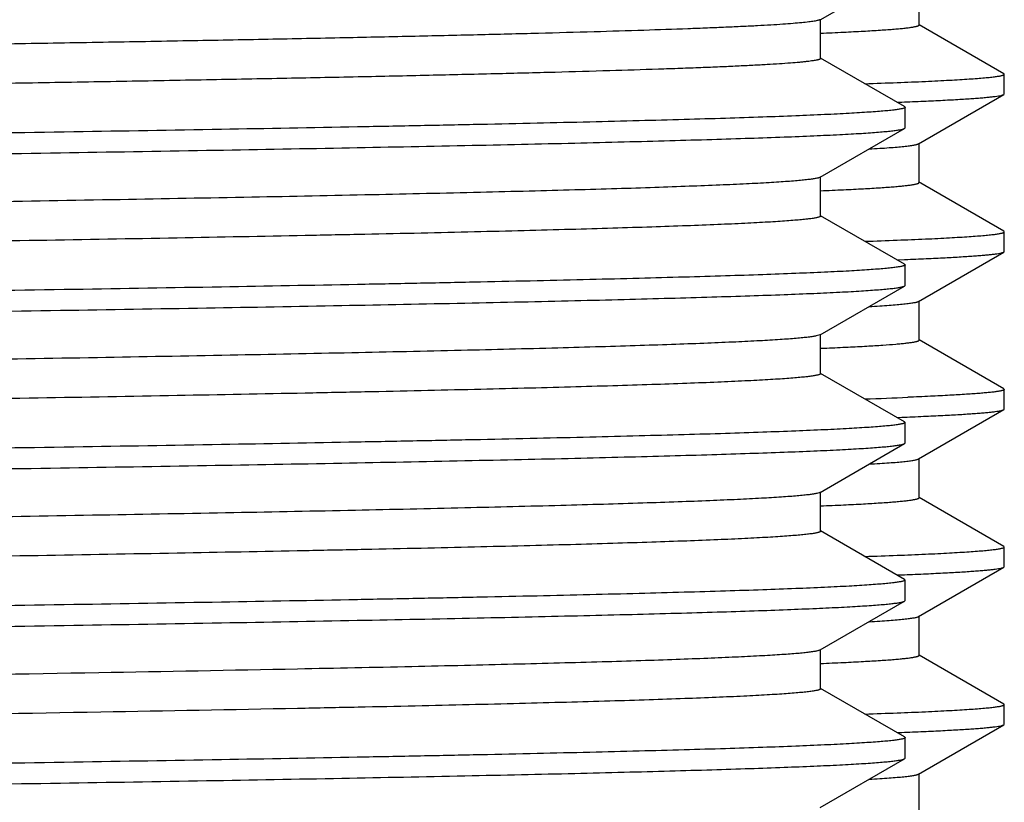
# Model space of a CAD drawing. Units: inches. Extents: x 0 to 11, y 0 to 8.5.
# Drawn here: x 5.4 to 5.6, y 4.8 to 4.9 of the extents above; entities that cross this region are included whole.
import ezdxf

# ---------------------------------------------------------------- set-up
doc = ezdxf.new("R2010")
doc.units = ezdxf.units.IN
doc.header["$LTSCALE"] = 0.605
doc.header["$MEASUREMENT"] = 0
doc.layers.get('0').update_dxf_attribs({"linetype": 'CONTINUOUS'})

msp = doc.modelspace()

# ---------------------------------------------------------------- linework, layer by layer
at = {"color": 7, "linetype": 'Continuous'}
for p, q in [((5.55267, 4.89082), (5.56608, 4.89856)), ((5.56838, 4.88997), (5.56838, 4.89622)), ((5.55275, 4.88466), (5.55275, 4.89091)), ((5.58183, 4.88225), (5.56838, 4.89002)), ((5.56608, 4.87702), (5.55275, 4.88471)), ((5.58191, 4.88216), (5.58183, 4.88225)), ((5.58191, 4.87904), (5.58191, 4.88216)), ((5.5683, 4.87113), (5.58183, 4.87895)), ((5.58183, 4.87895), (5.58191, 4.87904)), ((5.56489, 4.87772), (5.56564, 4.87775)), ((5.56564, 4.87775), (5.56606, 4.87776)), ((5.56608, 4.87702), (5.56616, 4.87692)), ((5.56616, 4.87365), (5.56616, 4.87692)), ((5.55267, 4.86582), (5.56608, 4.87356)), ((5.56608, 4.87356), (5.56616, 4.87365)), ((5.56838, 4.86497), (5.56838, 4.87122)), ((5.55267, 4.86582), (5.55244, 4.86572)), ((5.55275, 4.85966), (5.55275, 4.86591)), ((5.58183, 4.85725), (5.5683, 4.86507)), ((5.56608, 4.85202), (5.55275, 4.85971)), ((5.58191, 4.85716), (5.58183, 4.85725)), ((5.58191, 4.85404), (5.58191, 4.85716)), ((5.5683, 4.84613), (5.58183, 4.85395)), ((5.58183, 4.85395), (5.58191, 4.85404)), ((5.56489, 4.85272), (5.56607, 4.85276)), ((5.56607, 4.85276), (5.56662, 4.85279)), ((5.56608, 4.85202), (5.56616, 4.85192)), ((5.56616, 4.84865), (5.56616, 4.85192)), ((5.55267, 4.84082), (5.56608, 4.84856)), ((5.56608, 4.84856), (5.56616, 4.84865)), ((5.56838, 4.83997), (5.56838, 4.84622)), ((5.55267, 4.84082), (5.55207, 4.84064)), ((5.55275, 4.83466), (5.55275, 4.84091)), ((5.58183, 4.83225), (5.56838, 4.84002)), ((5.55278, 4.83868), (5.55375, 4.83872)), ((5.56608, 4.82702), (5.55275, 4.83471)), ((5.58183, 4.83225), (5.58191, 4.83216)), ((5.58191, 4.82904), (5.58191, 4.83216)), ((5.5683, 4.82113), (5.58183, 4.82895)), ((5.58183, 4.82895), (5.58191, 4.82904)), ((5.56489, 4.82772), (5.56564, 4.82775)), ((5.56564, 4.82775), (5.56606, 4.82776)), ((5.56608, 4.82702), (5.56616, 4.82692)), ((5.56616, 4.82365), (5.56616, 4.82692)), ((5.55267, 4.81582), (5.56608, 4.82356)), ((5.56608, 4.82356), (5.56616, 4.82365)), ((5.56838, 4.81497), (5.56838, 4.82122)), ((5.55267, 4.81582), (5.55214, 4.81565)), ((5.55275, 4.80966), (5.55275, 4.81591)), ((5.58183, 4.80725), (5.56838, 4.81502)), ((5.56608, 4.80202), (5.55275, 4.80971)), ((5.58191, 4.80716), (5.58183, 4.80725)), ((5.58191, 4.80404), (5.58191, 4.80716)), ((5.5683, 4.79613), (5.58183, 4.80395)), ((5.58183, 4.80395), (5.58191, 4.80404)), ((5.56489, 4.80272), (5.56564, 4.80275)), ((5.56564, 4.80275), (5.56606, 4.80276)), ((5.56608, 4.80202), (5.56616, 4.80192)), ((5.56616, 4.79865), (5.56616, 4.80192)), ((5.55267, 4.79082), (5.56608, 4.79856)), ((5.56608, 4.79856), (5.56616, 4.79865)), ((5.56838, 4.78997), (5.56838, 4.79622)), ((5.55275, 4.78466), (5.55275, 4.79091)), ((5.58183, 4.78225), (5.56838, 4.79002)), ((5.56608, 4.77702), (5.55275, 4.78471)), ((5.58191, 4.78216), (5.58183, 4.78225)), ((5.58191, 4.77904), (5.58191, 4.78216)), ((5.5683, 4.77113), (5.58183, 4.77895)), ((5.58183, 4.77895), (5.58191, 4.77904)), ((5.56489, 4.77772), (5.56564, 4.77775)), ((5.56564, 4.77775), (5.56606, 4.77776)), ((5.56608, 4.77702), (5.56616, 4.77692)), ((5.56616, 4.77365), (5.56616, 4.77692)), ((5.55267, 4.76582), (5.56608, 4.77356)), ((5.56608, 4.77356), (5.56616, 4.77365)), ((5.56838, 4.76497), (5.56838, 4.77122))]:
    msp.add_line(p, q, dxfattribs=at)
msp.add_arc((5.52315, 5.89839), 1.06837, 271.96563, 272.33158, dxfattribs=at)
for points, knots in [([(5.55267, 4.89082), (5.55265, 4.8908), (5.55261, 4.89078), (5.55249, 4.89074), (5.55231, 4.89069), (5.55205, 4.89063), (5.55171, 4.89057), (5.55132, 4.89051), (5.55066, 4.89042), (5.54968, 4.89032), (5.5483, 4.8902), (5.54667, 4.89008), (5.54479, 4.88996), (5.54265, 4.88984), (5.54027, 4.88972), (5.53763, 4.8896), (5.53475, 4.88948), (5.53042, 4.88932), (5.52442, 4.88911), (5.51652, 4.88887), (5.50771, 4.88863), (5.49803, 4.88839), (5.48751, 4.88815), (5.47619, 4.88791), (5.4641, 4.88767), (5.45131, 4.88743), (5.43784, 4.88719), (5.4187, 4.88687), (5.3935, 4.88646), (5.36197, 4.88598), (5.3291, 4.8855), (5.29534, 4.88503), (5.26121, 4.88455), (5.22719, 4.88407), (5.19379, 4.88359), (5.17179, 4.88326), (5.16098, 4.8831)], [0, 0, 0, 0, 0.000172, 0.000382, 0.00092, 0.001618, 0.002478, 0.003502, 0.004689, 0.007553, 0.011072, 0.015242, 0.02006, 0.025523, 0.031625, 0.038361, 0.045725, 0.05371, 0.071515, 0.091712, 0.114225, 0.138973, 0.165865, 0.194802, 0.225679, 0.258381, 0.29279, 0.328779, 0.404962, 0.485813, 0.570147, 0.656727, 0.744282, 0.831529, 0.917186, 1, 1, 1, 1]), ([(5.55278, 4.88868), (5.55399, 4.88873), (5.55625, 4.88883), (5.55941, 4.88899), (5.56175, 4.88913), (5.56337, 4.88924), (5.56441, 4.88932), (5.56533, 4.8894), (5.56613, 4.88948), (5.56672, 4.88955), (5.56713, 4.88961), (5.56739, 4.88965), (5.56762, 4.88969), (5.56782, 4.88973), (5.56799, 4.88977), (5.56813, 4.88981), (5.56822, 4.88984), (5.56828, 4.88987), (5.56834, 4.8899), (5.56838, 4.88994), (5.56838, 4.88997)], [0, 0, 0, 0, 0.231364, 0.432717, 0.603744, 0.6778, 0.744183, 0.802871, 0.853846, 0.897099, 0.915832, 0.932637, 0.947519, 0.960483, 0.971539, 0.980705, 0.988016, 0.990996, 0.993544, 1, 1, 1, 1]), ([(5.55275, 4.88466), (5.55275, 4.88465), (5.55275, 4.88463), (5.55272, 4.8846), (5.55268, 4.88457), (5.55262, 4.88454), (5.55254, 4.88451), (5.55245, 4.88448), (5.55234, 4.88445), (5.55216, 4.8844), (5.5519, 4.88435), (5.55153, 4.88429), (5.5511, 4.88423), (5.5506, 4.88417), (5.55004, 4.88411), (5.54915, 4.88402), (5.54788, 4.88392), (5.54616, 4.8838), (5.54418, 4.88368), (5.54194, 4.88356), (5.53944, 4.88344), (5.53669, 4.88331), (5.53369, 4.88319), (5.53043, 4.88307), (5.52561, 4.8829), (5.51898, 4.8827), (5.51033, 4.88245), (5.50078, 4.88221), (5.49035, 4.88197), (5.47909, 4.88172), (5.46704, 4.88148), (5.45425, 4.88124), (5.44076, 4.88099), (5.42663, 4.88075), (5.41191, 4.88051), (5.39125, 4.88018), (5.36439, 4.87977), (5.33118, 4.87928), (5.29704, 4.8788), (5.26249, 4.87832), (5.22804, 4.87783), (5.19422, 4.87735), (5.17193, 4.87702), (5.16098, 4.87685)], [0, 0, 0, 0, 0.000081, 0.000181, 0.000313, 0.000481, 0.000688, 0.000934, 0.001221, 0.001549, 0.00233, 0.003277, 0.004392, 0.005674, 0.007125, 0.008742, 0.01248, 0.016884, 0.021952, 0.027678, 0.034058, 0.041086, 0.048756, 0.05706, 0.06599, 0.085696, 0.107801, 0.132222, 0.158866, 0.187634, 0.218417, 0.2511, 0.285561, 0.321668, 0.359287, 0.398275, 0.47977, 0.564928, 0.652468, 0.741074, 0.829413, 0.916156, 1, 1, 1, 1]), ([(5.55979, 4.88066), (5.5615, 4.88072), (5.56471, 4.88083), (5.56857, 4.88099), (5.57133, 4.88112), (5.57315, 4.88122), (5.5748, 4.88131), (5.57627, 4.8814), (5.57758, 4.8815), (5.57871, 4.88159), (5.57955, 4.88167), (5.58013, 4.88174), (5.5805, 4.88178), (5.58083, 4.88183), (5.58111, 4.88188), (5.58135, 4.88192), (5.58155, 4.88197), (5.58168, 4.88201), (5.58177, 4.88204), (5.58182, 4.88207), (5.58186, 4.88209), (5.58189, 4.88211), (5.58191, 4.88214), (5.58191, 4.88215), (5.58191, 4.88216)], [0, 0, 0, 0, 0.231169, 0.432617, 0.522053, 0.6039, 0.678111, 0.744649, 0.803481, 0.854579, 0.897921, 0.916681, 0.933501, 0.948381, 0.961323, 0.972335, 0.981429, 0.988627, 0.99153, 0.993982, 0.996002, 0.997624, 0.998914, 1, 1, 1, 1]), ([(5.56606, 4.87776), (5.56721, 4.87781), (5.56937, 4.8779), (5.57241, 4.87805), (5.57468, 4.87817), (5.57628, 4.87828), (5.57732, 4.87835), (5.57826, 4.87842), (5.57908, 4.8785), (5.57981, 4.87857), (5.58042, 4.87864), (5.58093, 4.87872), (5.58128, 4.87878), (5.58151, 4.87883), (5.58164, 4.87887), (5.58175, 4.87891), (5.58181, 4.87893), (5.58183, 4.87895)], [0, 0, 0, 0, 0.218083, 0.409943, 0.575326, 0.648018, 0.714015, 0.773297, 0.825846, 0.871652, 0.910713, 0.943031, 0.968625, 0.978917, 0.987557, 0.994568, 1, 1, 1, 1]), ([(5.56616, 4.87692), (5.56616, 4.87691), (5.56616, 4.8769), (5.56614, 4.87687), (5.56611, 4.87685), (5.56607, 4.87682), (5.56602, 4.8768), (5.56593, 4.87676), (5.56579, 4.87672), (5.56559, 4.87667), (5.56534, 4.87663), (5.56505, 4.87658), (5.56472, 4.87653), (5.56434, 4.87648), (5.56374, 4.87641), (5.56289, 4.87633), (5.56173, 4.87623), (5.5604, 4.87614), (5.55889, 4.87604), (5.55721, 4.87594), (5.55535, 4.87584), (5.55254, 4.87571), (5.54859, 4.87554), (5.54335, 4.87535), (5.53745, 4.87515), (5.53091, 4.87496), (5.52374, 4.87477), (5.51595, 4.87457), (5.50757, 4.87438), (5.49862, 4.87418), (5.48911, 4.87399), (5.4754, 4.87372), (5.45706, 4.87339), (5.43375, 4.873), (5.40885, 4.87262), (5.38261, 4.87223), (5.35528, 4.87184), (5.32712, 4.87145), (5.2984, 4.87106), (5.27911, 4.8708), (5.26941, 4.87067)], [0, 0, 0, 0, 0.000084, 0.000184, 0.000309, 0.000464, 0.000652, 0.000875, 0.001427, 0.002124, 0.002967, 0.003958, 0.005097, 0.006385, 0.007821, 0.011138, 0.015049, 0.019551, 0.024642, 0.030319, 0.036579, 0.043419, 0.058821, 0.076488, 0.096378, 0.118444, 0.142632, 0.168885, 0.197139, 0.227326, 0.259374, 0.293206, 0.365891, 0.444682, 0.528819, 0.617493, 0.709849, 0.805, 0.902028, 1, 1, 1, 1]), ([(5.26941, 4.8674), (5.27896, 4.86753), (5.29798, 4.86778), (5.32628, 4.86817), (5.35405, 4.86855), (5.38103, 4.86893), (5.40696, 4.86932), (5.43161, 4.8697), (5.45475, 4.87008), (5.47615, 4.87046), (5.49281, 4.87079), (5.50512, 4.87105), (5.51354, 4.87124), (5.52139, 4.87144), (5.52865, 4.87163), (5.53531, 4.87182), (5.54134, 4.87201), (5.54674, 4.8722), (5.55149, 4.87239), (5.55503, 4.87255), (5.55754, 4.87269), (5.55917, 4.87278), (5.56062, 4.87288), (5.56191, 4.87298), (5.56303, 4.87307), (5.56397, 4.87316), (5.56465, 4.87325), (5.56511, 4.87332), (5.56539, 4.87336), (5.56562, 4.87341), (5.56581, 4.87346), (5.56596, 4.8735), (5.56605, 4.87354), (5.56608, 4.87356)], [0, 0, 0, 0, 0.09657, 0.192236, 0.286106, 0.377302, 0.464972, 0.548295, 0.626495, 0.698839, 0.764653, 0.794916, 0.823321, 0.849801, 0.874295, 0.896746, 0.917101, 0.935313, 0.951339, 0.965144, 0.971203, 0.976695, 0.981618, 0.985967, 0.989743, 0.992942, 0.995565, 0.99666, 0.997612, 0.99842, 0.999086, 0.999611, 1, 1, 1, 1]), ([(5.56047, 4.87031), (5.56103, 4.87034), (5.56208, 4.8704), (5.56355, 4.87051), (5.56483, 4.87061), (5.56591, 4.87071), (5.56669, 4.8708), (5.56721, 4.87087), (5.56752, 4.87092), (5.56779, 4.87097), (5.56801, 4.87102), (5.56817, 4.87107), (5.56826, 4.87111), (5.5683, 4.87113)], [0, 0, 0, 0, 0.212542, 0.40018, 0.562801, 0.70033, 0.812714, 0.859476, 0.899963, 0.934195, 0.962211, 0.984088, 1, 1, 1, 1]), ([(5.55244, 4.86572), (5.55238, 4.86571), (5.55224, 4.86567), (5.55191, 4.8656), (5.5514, 4.86552), (5.55067, 4.86543), (5.54976, 4.86533), (5.5487, 4.86524), (5.54747, 4.86514), (5.54608, 4.86504), (5.5439, 4.86491), (5.54078, 4.86475), (5.53656, 4.86456), (5.53172, 4.86437), (5.52626, 4.86417), (5.52021, 4.86398), (5.51356, 4.86379), (5.50635, 4.8636), (5.49564, 4.86334), (5.48097, 4.86301), (5.46191, 4.86263), (5.44106, 4.86225), (5.4186, 4.86186), (5.39474, 4.86148), (5.36972, 4.8611), (5.34376, 4.86072), (5.3171, 4.86033), (5.29, 4.85995), (5.26271, 4.85957), (5.23548, 4.85919), (5.20857, 4.8588), (5.18222, 4.85842), (5.15669, 4.85804), (5.13221, 4.85765), (5.10902, 4.85727), (5.08732, 4.85689), (5.07027, 4.85657), (5.05753, 4.8563), (5.0487, 4.85611), (5.04039, 4.85592), (5.03261, 4.85573), (5.02539, 4.85554), (5.01873, 4.85534), (5.01267, 4.85515), (5.0072, 4.85496), (5.00234, 4.85477), (4.99869, 4.85461), (4.99608, 4.85447), (4.99436, 4.85438), (4.9928, 4.85428), (4.9914, 4.85419), (4.99017, 4.85409), (4.98909, 4.854), (4.9883, 4.85391), (4.98775, 4.85385), (4.9874, 4.8538), (4.98709, 4.85375), (4.98682, 4.8537), (4.98659, 4.85366), (4.98641, 4.85361), (4.98628, 4.85357), (4.9862, 4.85353), (4.98615, 4.85351), (4.98611, 4.85349), (4.98609, 4.85346), (4.98607, 4.85344), (4.98606, 4.85342), (4.98606, 4.85341)], [0, 0, 0, 0, 0.000334, 0.000739, 0.001764, 0.003076, 0.004676, 0.006565, 0.00874, 0.011201, 0.013947, 0.020287, 0.027746, 0.036306, 0.045948, 0.05665, 0.068386, 0.08113, 0.094851, 0.125096, 0.158839, 0.195765, 0.235529, 0.27776, 0.322064, 0.368026, 0.415218, 0.463198, 0.51152, 0.55973, 0.607379, 0.654023, 0.699224, 0.742561, 0.78363, 0.822047, 0.857452, 0.873922, 0.889517, 0.904201, 0.91794, 0.930702, 0.942458, 0.953179, 0.962841, 0.971422, 0.978902, 0.982223, 0.985263, 0.98802, 0.990492, 0.992678, 0.994577, 0.996188, 0.996885, 0.997511, 0.998065, 0.998547, 0.998957, 0.999296, 0.999566, 0.999675, 0.999767, 0.999844, 0.999906, 0.999957, 1, 1, 1, 1]), ([(5.55278, 4.86368), (5.55399, 4.86373), (5.55625, 4.86383), (5.55941, 4.86399), (5.56175, 4.86413), (5.56337, 4.86424), (5.56441, 4.86432), (5.56533, 4.8644), (5.56613, 4.86448), (5.56672, 4.86455), (5.56713, 4.86461), (5.56739, 4.86465), (5.56762, 4.86469), (5.56782, 4.86473), (5.56799, 4.86477), (5.56813, 4.86481), (5.56822, 4.86484), (5.56828, 4.86487), (5.56834, 4.8649), (5.56838, 4.86494), (5.56838, 4.86497)], [0, 0, 0, 0, 0.231363, 0.432717, 0.603744, 0.677801, 0.744183, 0.80287, 0.853846, 0.8971, 0.915832, 0.932637, 0.947518, 0.960482, 0.971539, 0.980706, 0.988018, 0.990998, 0.993545, 1, 1, 1, 1]), ([(5.55275, 4.85966), (5.55275, 4.85965), (5.55275, 4.85964), (5.55273, 4.85961), (5.55271, 4.85959), (5.55267, 4.85956), (5.55262, 4.85954), (5.55254, 4.8595), (5.55241, 4.85946), (5.55222, 4.85942), (5.55199, 4.85937), (5.55171, 4.85932), (5.5514, 4.85927), (5.55104, 4.85922), (5.55048, 4.85916), (5.54968, 4.85907), (5.54859, 4.85898), (5.54734, 4.85888), (5.54592, 4.85878), (5.54434, 4.85869), (5.54259, 4.85859), (5.53995, 4.85846), (5.53623, 4.85829), (5.53131, 4.8581), (5.52576, 4.85791), (5.51961, 4.85772), (5.51286, 4.85752), (5.50553, 4.85733), (5.49765, 4.85714), (5.48922, 4.85694), (5.48027, 4.85675), (5.46736, 4.85649), (5.45008, 4.85616), (5.42811, 4.85577), (5.40463, 4.85539), (5.37987, 4.855), (5.35407, 4.85462), (5.32746, 4.85423), (5.3003, 4.85385), (5.27284, 4.85346), (5.24536, 4.85307), (5.2181, 4.85269), (5.19133, 4.8523), (5.1653, 4.85192), (5.14026, 4.85153), (5.11644, 4.85115), (5.09407, 4.85076), (5.07336, 4.85038), (5.05724, 4.85005), (5.04532, 4.84978), (5.03716, 4.84959), (5.02955, 4.8494), (5.02251, 4.84921), (5.01606, 4.84901), (5.0102, 4.84882), (5.00497, 4.84863), (5.00036, 4.84844), (4.99691, 4.84827), (4.99448, 4.84814), (4.9929, 4.84804), (4.99148, 4.84794), (4.99023, 4.84785), (4.98914, 4.84775), (4.98822, 4.84766), (4.98755, 4.84757), (4.98711, 4.8475), (4.98683, 4.84746), (4.9866, 4.84741), (4.98641, 4.84736), (4.98627, 4.84731), (4.98618, 4.84728), (4.98615, 4.84726)], [0, 0, 0, 0, 0.000044, 0.000095, 0.000158, 0.000235, 0.000329, 0.00044, 0.000713, 0.001057, 0.001473, 0.001962, 0.002523, 0.003158, 0.003865, 0.0055, 0.007426, 0.009644, 0.012151, 0.014948, 0.018031, 0.0214, 0.028986, 0.037689, 0.047488, 0.058359, 0.070278, 0.083215, 0.097141, 0.112023, 0.127824, 0.144509, 0.180366, 0.219254, 0.260804, 0.304623, 0.350296, 0.397388, 0.445455, 0.49404, 0.542682, 0.590921, 0.6383, 0.684368, 0.728689, 0.770844, 0.810432, 0.847078, 0.880436, 0.895781, 0.910189, 0.923624, 0.936055, 0.947452, 0.95779, 0.967042, 0.975188, 0.982209, 0.985292, 0.988088, 0.990595, 0.992812, 0.994738, 0.996372, 0.997714, 0.998275, 0.998763, 0.999179, 0.999523, 0.999796, 1, 1, 1, 1]), ([(5.55979, 4.85566), (5.5615, 4.85572), (5.56471, 4.85583), (5.56857, 4.85599), (5.57133, 4.85612), (5.57315, 4.85622), (5.5748, 4.85631), (5.57627, 4.8564), (5.57758, 4.8565), (5.57871, 4.85659), (5.57955, 4.85667), (5.58013, 4.85674), (5.5805, 4.85678), (5.58083, 4.85683), (5.58111, 4.85688), (5.58135, 4.85692), (5.58155, 4.85697), (5.58168, 4.85701), (5.58177, 4.85704), (5.58182, 4.85707), (5.58186, 4.85709), (5.58189, 4.85711), (5.58191, 4.85714), (5.58191, 4.85715), (5.58191, 4.85716)], [0, 0, 0, 0, 0.231169, 0.432617, 0.522053, 0.6039, 0.678111, 0.744649, 0.803481, 0.854579, 0.897921, 0.916681, 0.933501, 0.948381, 0.961323, 0.972335, 0.981429, 0.988627, 0.99153, 0.993982, 0.996002, 0.997624, 0.998914, 1, 1, 1, 1]), ([(5.56662, 4.85279), (5.56772, 4.85283), (5.56981, 4.85292), (5.57273, 4.85307), (5.57492, 4.85319), (5.57647, 4.85329), (5.57747, 4.85336), (5.57837, 4.85343), (5.57917, 4.85351), (5.57987, 4.85358), (5.58046, 4.85365), (5.58095, 4.85372), (5.5813, 4.85378), (5.58152, 4.85384), (5.58165, 4.85387), (5.58175, 4.85391), (5.58181, 4.85393), (5.58183, 4.85395)], [0, 0, 0, 0, 0.217869, 0.409578, 0.574845, 0.647502, 0.713479, 0.772758, 0.825324, 0.871166, 0.91028, 0.942672, 0.968363, 0.978712, 0.987414, 0.994494, 1, 1, 1, 1]), ([(5.56616, 4.85192), (5.56616, 4.85191), (5.56616, 4.8519), (5.56614, 4.85187), (5.56611, 4.85185), (5.56607, 4.85182), (5.56602, 4.8518), (5.56593, 4.85176), (5.56579, 4.85172), (5.56559, 4.85167), (5.56534, 4.85163), (5.56505, 4.85158), (5.56472, 4.85153), (5.56434, 4.85148), (5.56374, 4.85141), (5.56289, 4.85133), (5.56173, 4.85123), (5.5604, 4.85114), (5.55889, 4.85104), (5.55721, 4.85094), (5.55535, 4.85084), (5.55254, 4.85071), (5.54859, 4.85054), (5.54335, 4.85035), (5.53745, 4.85015), (5.53091, 4.84996), (5.52374, 4.84977), (5.51595, 4.84957), (5.50757, 4.84938), (5.49862, 4.84918), (5.48911, 4.84899), (5.4754, 4.84872), (5.45706, 4.84839), (5.43375, 4.848), (5.40885, 4.84762), (5.38261, 4.84723), (5.35528, 4.84684), (5.32712, 4.84645), (5.2984, 4.84606), (5.27911, 4.8458), (5.26941, 4.84567)], [0, 0, 0, 0, 0.000084, 0.000184, 0.000309, 0.000464, 0.000652, 0.000875, 0.001427, 0.002124, 0.002967, 0.003958, 0.005097, 0.006385, 0.007821, 0.011138, 0.015049, 0.019551, 0.024642, 0.030319, 0.036579, 0.043419, 0.058821, 0.076488, 0.096378, 0.118444, 0.142632, 0.168885, 0.197139, 0.227326, 0.259374, 0.293206, 0.365891, 0.444682, 0.528819, 0.617493, 0.709849, 0.805, 0.902028, 1, 1, 1, 1]), ([(5.26941, 4.8424), (5.27896, 4.84253), (5.29798, 4.84278), (5.32628, 4.84317), (5.35405, 4.84355), (5.38103, 4.84393), (5.40696, 4.84432), (5.43161, 4.8447), (5.45475, 4.84508), (5.47615, 4.84546), (5.49281, 4.84579), (5.50512, 4.84605), (5.51354, 4.84624), (5.52139, 4.84644), (5.52865, 4.84663), (5.53531, 4.84682), (5.54134, 4.84701), (5.54674, 4.8472), (5.55149, 4.84739), (5.55503, 4.84755), (5.55754, 4.84769), (5.55917, 4.84778), (5.56062, 4.84788), (5.56191, 4.84798), (5.56303, 4.84807), (5.56397, 4.84816), (5.56465, 4.84825), (5.56511, 4.84832), (5.56539, 4.84836), (5.56562, 4.84841), (5.56581, 4.84846), (5.56596, 4.8485), (5.56605, 4.84854), (5.56608, 4.84856)], [0, 0, 0, 0, 0.09657, 0.192236, 0.286106, 0.377302, 0.464972, 0.548295, 0.626495, 0.698839, 0.764653, 0.794916, 0.823321, 0.849801, 0.874295, 0.896746, 0.917101, 0.935313, 0.951339, 0.965144, 0.971203, 0.976695, 0.981618, 0.985967, 0.989743, 0.992942, 0.995565, 0.99666, 0.997612, 0.99842, 0.999086, 0.999611, 1, 1, 1, 1]), ([(5.56047, 4.84531), (5.56103, 4.84534), (5.56208, 4.8454), (5.56355, 4.84551), (5.56483, 4.84561), (5.56591, 4.84571), (5.56669, 4.8458), (5.56721, 4.84587), (5.56752, 4.84592), (5.56779, 4.84597), (5.56801, 4.84602), (5.56817, 4.84607), (5.56826, 4.84611), (5.5683, 4.84613)], [0, 0, 0, 0, 0.212545, 0.40018, 0.562801, 0.700326, 0.812713, 0.859479, 0.899966, 0.934196, 0.96221, 0.984086, 1, 1, 1, 1]), ([(5.55207, 4.84064), (5.55189, 4.8406), (5.55147, 4.84053), (5.55075, 4.84044), (5.54987, 4.84034), (5.54883, 4.84025), (5.54763, 4.84015), (5.54571, 4.84002), (5.54291, 4.83985), (5.53909, 4.83967), (5.53464, 4.83948), (5.52958, 4.83929), (5.52392, 4.8391), (5.51767, 4.83891), (5.50822, 4.83864), (5.49505, 4.83832), (5.47772, 4.83794), (5.45847, 4.83756), (5.43749, 4.83718), (5.41495, 4.8368), (5.39107, 4.83643), (5.36608, 4.83605), (5.34019, 4.83567), (5.31365, 4.83528), (5.2867, 4.8349), (5.2596, 4.83452), (5.23258, 4.83414), (5.20591, 4.83376), (5.17981, 4.83338), (5.15455, 4.833), (5.13034, 4.83262), (5.10741, 4.83224), (5.08598, 4.83187), (5.06914, 4.83154), (5.05656, 4.83128), (5.04784, 4.83109), (5.03964, 4.8309), (5.03197, 4.83071), (5.02484, 4.83052), (5.01828, 4.83033), (5.01229, 4.83014), (5.0069, 4.82995), (5.00212, 4.82976), (4.99794, 4.82957), (4.99486, 4.82941), (4.9927, 4.82928), (4.99132, 4.82918), (4.99011, 4.82909), (4.98905, 4.82899), (4.98827, 4.82891), (4.98773, 4.82884), (4.98738, 4.8288), (4.98708, 4.82875), (4.98681, 4.8287), (4.98659, 4.82866), (4.9864, 4.82861), (4.98626, 4.82856), (4.98617, 4.82852), (4.98611, 4.82849), (4.98609, 4.82846), (4.98607, 4.82844), (4.98606, 4.82842), (4.98606, 4.82841)], [0, 0, 0, 0, 0.000992, 0.002268, 0.003827, 0.005671, 0.007798, 0.010207, 0.015868, 0.02264, 0.030509, 0.039457, 0.049463, 0.060505, 0.072558, 0.099581, 0.130283, 0.164384, 0.201568, 0.241494, 0.283793, 0.328078, 0.373938, 0.420954, 0.468691, 0.51671, 0.56457, 0.611828, 0.658051, 0.702812, 0.745699, 0.786319, 0.824295, 0.85928, 0.875549, 0.890951, 0.905451, 0.919017, 0.931615, 0.943219, 0.9538, 0.963336, 0.971803, 0.979183, 0.985459, 0.988179, 0.990618, 0.992774, 0.994648, 0.996238, 0.996926, 0.997543, 0.998089, 0.998565, 0.99897, 0.999305, 0.99957, 0.999769, 0.999845, 0.999907, 0.999957, 1, 1, 1, 1]), ([(5.55375, 4.83872), (5.55488, 4.83877), (5.55701, 4.83887), (5.55997, 4.83902), (5.56249, 4.83918), (5.5643, 4.83931), (5.56552, 4.83942), (5.56627, 4.8395), (5.5669, 4.83958), (5.56736, 4.83964), (5.56767, 4.8397), (5.56785, 4.83974), (5.56801, 4.83977), (5.56814, 4.83981), (5.56823, 4.83985), (5.56829, 4.83987), (5.56834, 4.8399), (5.56838, 4.83994), (5.56838, 4.83997)], [0, 0, 0, 0, 0.231357, 0.4327, 0.603671, 0.744043, 0.802699, 0.85365, 0.89689, 0.932421, 0.947303, 0.96027, 0.971336, 0.980518, 0.987853, 0.990849, 0.993416, 1, 1, 1, 1]), ([(5.55275, 4.83466), (5.55275, 4.83465), (5.55275, 4.83464), (5.55273, 4.83461), (5.55271, 4.83459), (5.55267, 4.83456), (5.55262, 4.83454), (5.55254, 4.8345), (5.55241, 4.83446), (5.55222, 4.83442), (5.55199, 4.83437), (5.55171, 4.83432), (5.5514, 4.83427), (5.55104, 4.83422), (5.55048, 4.83416), (5.54968, 4.83407), (5.54859, 4.83398), (5.54734, 4.83388), (5.54592, 4.83378), (5.54434, 4.83369), (5.54259, 4.83359), (5.53995, 4.83346), (5.53623, 4.83329), (5.53131, 4.8331), (5.52576, 4.83291), (5.51961, 4.83272), (5.51286, 4.83252), (5.50553, 4.83233), (5.49765, 4.83214), (5.48922, 4.83194), (5.48027, 4.83175), (5.46736, 4.83149), (5.45008, 4.83116), (5.42811, 4.83077), (5.40463, 4.83039), (5.37987, 4.83), (5.35407, 4.82962), (5.32746, 4.82923), (5.3003, 4.82885), (5.27284, 4.82846), (5.24536, 4.82807), (5.2181, 4.82769), (5.19133, 4.8273), (5.1653, 4.82692), (5.14026, 4.82653), (5.11644, 4.82615), (5.09407, 4.82576), (5.07336, 4.82538), (5.05724, 4.82505), (5.04532, 4.82478), (5.03716, 4.82459), (5.02955, 4.8244), (5.02251, 4.82421), (5.01606, 4.82401), (5.0102, 4.82382), (5.00497, 4.82363), (5.00036, 4.82344), (4.99691, 4.82327), (4.99448, 4.82314), (4.9929, 4.82304), (4.99148, 4.82294), (4.99023, 4.82285), (4.98914, 4.82275), (4.98822, 4.82266), (4.98755, 4.82257), (4.98711, 4.8225), (4.98683, 4.82246), (4.9866, 4.82241), (4.98641, 4.82236), (4.98627, 4.82231), (4.98618, 4.82228), (4.98615, 4.82226)], [0, 0, 0, 0, 0.000044, 0.000095, 0.000158, 0.000235, 0.000329, 0.00044, 0.000713, 0.001057, 0.001473, 0.001962, 0.002523, 0.003158, 0.003865, 0.0055, 0.007426, 0.009644, 0.012151, 0.014948, 0.018031, 0.0214, 0.028986, 0.037689, 0.047488, 0.058359, 0.070278, 0.083215, 0.097141, 0.112023, 0.127824, 0.144509, 0.180366, 0.219254, 0.260804, 0.304623, 0.350296, 0.397388, 0.445455, 0.49404, 0.542682, 0.590921, 0.6383, 0.684368, 0.728689, 0.770844, 0.810432, 0.847078, 0.880436, 0.895781, 0.910189, 0.923624, 0.936055, 0.947452, 0.95779, 0.967042, 0.975188, 0.982209, 0.985292, 0.988088, 0.990595, 0.992812, 0.994738, 0.996372, 0.997714, 0.998275, 0.998763, 0.999179, 0.999523, 0.999796, 1, 1, 1, 1]), ([(5.58191, 4.83216), (5.58191, 4.83213), (5.58187, 4.83209), (5.58181, 4.83206), (5.58175, 4.83204), (5.58166, 4.832), (5.58152, 4.83196), (5.58136, 4.83192), (5.58116, 4.83189), (5.58094, 4.83185), (5.58068, 4.83181), (5.58028, 4.83175), (5.5797, 4.83169), (5.57892, 4.83161), (5.57802, 4.83153), (5.577, 4.83145), (5.57541, 4.83135), (5.57312, 4.83121), (5.57002, 4.83106), (5.5678, 4.83096), (5.56662, 4.83091)], [0, 0, 0, 0, 0.006405, 0.008944, 0.011917, 0.019215, 0.02837, 0.039415, 0.052368, 0.067239, 0.084034, 0.102757, 0.145993, 0.196951, 0.255625, 0.321997, 0.396048, 0.567088, 0.768516, 1, 1, 1, 1]), ([(5.56606, 4.82776), (5.56721, 4.82781), (5.56937, 4.8279), (5.57241, 4.82805), (5.57468, 4.82817), (5.57628, 4.82828), (5.57732, 4.82835), (5.57826, 4.82842), (5.57908, 4.8285), (5.57981, 4.82857), (5.58042, 4.82864), (5.58093, 4.82872), (5.58128, 4.82878), (5.58151, 4.82883), (5.58164, 4.82887), (5.58175, 4.82891), (5.58181, 4.82893), (5.58183, 4.82895)], [0, 0, 0, 0, 0.218083, 0.409943, 0.575326, 0.648018, 0.714015, 0.773297, 0.825846, 0.871652, 0.910713, 0.943031, 0.968625, 0.978917, 0.987557, 0.994568, 1, 1, 1, 1]), ([(5.56616, 4.82692), (5.56616, 4.82691), (5.56616, 4.8269), (5.56614, 4.82687), (5.56611, 4.82685), (5.56607, 4.82682), (5.56602, 4.8268), (5.56593, 4.82676), (5.56579, 4.82672), (5.56559, 4.82667), (5.56534, 4.82663), (5.56505, 4.82658), (5.56472, 4.82653), (5.56434, 4.82648), (5.56374, 4.82641), (5.56289, 4.82633), (5.56173, 4.82623), (5.5604, 4.82614), (5.55889, 4.82604), (5.55721, 4.82594), (5.55535, 4.82584), (5.55254, 4.82571), (5.54859, 4.82554), (5.54335, 4.82535), (5.53745, 4.82515), (5.53091, 4.82496), (5.52374, 4.82477), (5.51595, 4.82457), (5.50757, 4.82438), (5.49862, 4.82418), (5.48911, 4.82399), (5.4754, 4.82372), (5.45706, 4.82339), (5.43375, 4.823), (5.40885, 4.82262), (5.38261, 4.82223), (5.35528, 4.82184), (5.32712, 4.82145), (5.2984, 4.82106), (5.27911, 4.8208), (5.26941, 4.82067)], [0, 0, 0, 0, 0.000084, 0.000184, 0.000309, 0.000464, 0.000652, 0.000875, 0.001427, 0.002124, 0.002967, 0.003958, 0.005097, 0.006385, 0.007821, 0.011138, 0.015049, 0.019551, 0.024642, 0.030319, 0.036579, 0.043419, 0.058821, 0.076488, 0.096378, 0.118444, 0.142632, 0.168885, 0.197139, 0.227326, 0.259374, 0.293206, 0.365891, 0.444682, 0.528819, 0.617493, 0.709849, 0.805, 0.902028, 1, 1, 1, 1]), ([(5.26941, 4.8174), (5.27896, 4.81753), (5.29798, 4.81778), (5.32628, 4.81817), (5.35405, 4.81855), (5.38103, 4.81893), (5.40696, 4.81932), (5.43161, 4.8197), (5.45475, 4.82008), (5.47615, 4.82046), (5.49281, 4.82079), (5.50512, 4.82105), (5.51354, 4.82124), (5.52139, 4.82143), (5.52865, 4.82163), (5.53531, 4.82182), (5.54134, 4.82201), (5.54674, 4.8222), (5.55149, 4.82239), (5.55503, 4.82255), (5.55754, 4.82269), (5.55917, 4.82278), (5.56062, 4.82288), (5.56191, 4.82298), (5.56303, 4.82307), (5.56397, 4.82316), (5.56465, 4.82325), (5.56511, 4.82332), (5.56539, 4.82336), (5.56562, 4.82341), (5.56581, 4.82346), (5.56596, 4.8235), (5.56605, 4.82354), (5.56608, 4.82356)], [0, 0, 0, 0, 0.09657, 0.192236, 0.286106, 0.377302, 0.464972, 0.548295, 0.626495, 0.698839, 0.764653, 0.794916, 0.823321, 0.849801, 0.874295, 0.896746, 0.917101, 0.935313, 0.951339, 0.965144, 0.971203, 0.976695, 0.981618, 0.985967, 0.989743, 0.992942, 0.995565, 0.99666, 0.997612, 0.99842, 0.999086, 0.999611, 1, 1, 1, 1]), ([(5.56047, 4.82031), (5.56102, 4.82034), (5.56208, 4.8204), (5.56355, 4.82051), (5.56483, 4.82061), (5.56591, 4.82071), (5.56669, 4.8208), (5.56721, 4.82087), (5.56752, 4.82092), (5.56779, 4.82097), (5.56801, 4.82102), (5.56817, 4.82107), (5.56826, 4.82111), (5.5683, 4.82113)], [0, 0, 0, 0, 0.212544, 0.40018, 0.562806, 0.700336, 0.812716, 0.85948, 0.899969, 0.934201, 0.962215, 0.984089, 1, 1, 1, 1]), ([(5.55214, 4.81565), (5.55197, 4.81561), (5.55156, 4.81554), (5.55087, 4.81545), (5.55002, 4.81536), (5.549, 4.81526), (5.54782, 4.81517), (5.54593, 4.81503), (5.54317, 4.81487), (5.53939, 4.81468), (5.53498, 4.81449), (5.52996, 4.8143), (5.52433, 4.81411), (5.51812, 4.81392), (5.5087, 4.81366), (5.49558, 4.81333), (5.47829, 4.81295), (5.45907, 4.81257), (5.43811, 4.8122), (5.41558, 4.81182), (5.39171, 4.81144), (5.36671, 4.81105), (5.34081, 4.81067), (5.31425, 4.81029), (5.28728, 4.80991), (5.26014, 4.80953), (5.23308, 4.80915), (5.20637, 4.80877), (5.18023, 4.80839), (5.15492, 4.80801), (5.13066, 4.80763), (5.10769, 4.80725), (5.08621, 4.80687), (5.06933, 4.80655), (5.05673, 4.80629), (5.04799, 4.8061), (5.03977, 4.8059), (5.03208, 4.80571), (5.02494, 4.80552), (5.01836, 4.80533), (5.01236, 4.80514), (5.00695, 4.80495), (5.00215, 4.80476), (4.99797, 4.80457), (4.99488, 4.80441), (4.99272, 4.80428), (4.99134, 4.80418), (4.99012, 4.80409), (4.98906, 4.80399), (4.98828, 4.80391), (4.98773, 4.80384), (4.98739, 4.8038), (4.98708, 4.80375), (4.98681, 4.8037), (4.98659, 4.80366), (4.9864, 4.80361), (4.98626, 4.80356), (4.98617, 4.80352), (4.98611, 4.80349), (4.98609, 4.80346), (4.98607, 4.80344), (4.98606, 4.80342), (4.98606, 4.80341)], [0, 0, 0, 0, 0.000948, 0.00218, 0.003698, 0.005499, 0.007585, 0.009954, 0.015537, 0.022234, 0.030033, 0.038914, 0.048858, 0.059841, 0.071839, 0.098766, 0.129391, 0.16343, 0.20057, 0.240468, 0.282756, 0.327044, 0.372922, 0.419968, 0.467748, 0.515819, 0.563738, 0.611064, 0.657359, 0.702196, 0.745161, 0.785857, 0.823909, 0.858966, 0.875269, 0.890705, 0.905237, 0.918832, 0.931459, 0.943088, 0.953694, 0.963251, 0.971738, 0.979135, 0.985426, 0.988152, 0.990596, 0.992758, 0.994636, 0.996229, 0.996919, 0.997538, 0.998085, 0.998562, 0.998967, 0.999303, 0.99957, 0.999769, 0.999845, 0.999907, 0.999957, 1, 1, 1, 1]), ([(5.55278, 4.81368), (5.55399, 4.81373), (5.55625, 4.81383), (5.55941, 4.81399), (5.56175, 4.81413), (5.56337, 4.81424), (5.56441, 4.81432), (5.56533, 4.8144), (5.56613, 4.81448), (5.56672, 4.81455), (5.56713, 4.81461), (5.56739, 4.81465), (5.56762, 4.81469), (5.56782, 4.81473), (5.56799, 4.81477), (5.56813, 4.81481), (5.56822, 4.81484), (5.56828, 4.81487), (5.56834, 4.8149), (5.56838, 4.81494), (5.56838, 4.81497)], [0, 0, 0, 0, 0.231365, 0.432717, 0.603744, 0.6778, 0.744183, 0.802871, 0.853846, 0.897099, 0.915832, 0.932637, 0.947519, 0.960483, 0.971539, 0.980705, 0.988016, 0.990996, 0.993544, 1, 1, 1, 1]), ([(5.55275, 4.80966), (5.55275, 4.80965), (5.55275, 4.80964), (5.55273, 4.80961), (5.55271, 4.80959), (5.55267, 4.80956), (5.55262, 4.80954), (5.55254, 4.8095), (5.55241, 4.80946), (5.55222, 4.80942), (5.55199, 4.80937), (5.55171, 4.80932), (5.5514, 4.80927), (5.55104, 4.80922), (5.55048, 4.80916), (5.54968, 4.80907), (5.54859, 4.80898), (5.54734, 4.80888), (5.54592, 4.80878), (5.54434, 4.80869), (5.54259, 4.80859), (5.53995, 4.80846), (5.53623, 4.80829), (5.53131, 4.8081), (5.52576, 4.80791), (5.51961, 4.80772), (5.51286, 4.80752), (5.50553, 4.80733), (5.49765, 4.80714), (5.48922, 4.80694), (5.48027, 4.80675), (5.46736, 4.80649), (5.45008, 4.80616), (5.42811, 4.80577), (5.40463, 4.80539), (5.37987, 4.805), (5.35407, 4.80462), (5.32746, 4.80423), (5.3003, 4.80385), (5.27284, 4.80346), (5.24536, 4.80307), (5.2181, 4.80269), (5.19133, 4.8023), (5.1653, 4.80192), (5.14026, 4.80153), (5.11644, 4.80115), (5.09407, 4.80076), (5.07336, 4.80038), (5.05724, 4.80005), (5.04532, 4.79978), (5.03716, 4.79959), (5.02955, 4.7994), (5.02251, 4.79921), (5.01606, 4.79901), (5.0102, 4.79882), (5.00497, 4.79863), (5.00036, 4.79844), (4.99691, 4.79827), (4.99448, 4.79814), (4.9929, 4.79804), (4.99148, 4.79794), (4.99023, 4.79785), (4.98914, 4.79775), (4.98822, 4.79766), (4.98755, 4.79757), (4.98711, 4.7975), (4.98683, 4.79746), (4.9866, 4.79741), (4.98641, 4.79736), (4.98627, 4.79731), (4.98618, 4.79728), (4.98615, 4.79726)], [0, 0, 0, 0, 0.000044, 0.000095, 0.000158, 0.000235, 0.000329, 0.00044, 0.000713, 0.001057, 0.001473, 0.001962, 0.002523, 0.003158, 0.003865, 0.0055, 0.007426, 0.009644, 0.012151, 0.014948, 0.018031, 0.0214, 0.028986, 0.037689, 0.047488, 0.058359, 0.070278, 0.083215, 0.097141, 0.112023, 0.127824, 0.144509, 0.180366, 0.219254, 0.260804, 0.304623, 0.350296, 0.397388, 0.445455, 0.49404, 0.542682, 0.590921, 0.6383, 0.684368, 0.728689, 0.770844, 0.810432, 0.847078, 0.880436, 0.895781, 0.910189, 0.923624, 0.936055, 0.947452, 0.95779, 0.967042, 0.975188, 0.982209, 0.985292, 0.988088, 0.990595, 0.992812, 0.994738, 0.996372, 0.997714, 0.998275, 0.998763, 0.999179, 0.999523, 0.999796, 1, 1, 1, 1]), ([(5.55979, 4.80566), (5.5615, 4.80572), (5.56471, 4.80583), (5.56857, 4.80599), (5.57133, 4.80612), (5.57315, 4.80622), (5.5748, 4.80631), (5.57627, 4.8064), (5.57758, 4.8065), (5.57871, 4.80659), (5.57955, 4.80667), (5.58013, 4.80674), (5.5805, 4.80678), (5.58083, 4.80683), (5.58111, 4.80688), (5.58135, 4.80692), (5.58155, 4.80697), (5.58168, 4.80701), (5.58177, 4.80704), (5.58182, 4.80707), (5.58186, 4.80709), (5.58189, 4.80711), (5.58191, 4.80714), (5.58191, 4.80715), (5.58191, 4.80716)], [0, 0, 0, 0, 0.231169, 0.432617, 0.522053, 0.6039, 0.678111, 0.744649, 0.803481, 0.854579, 0.897921, 0.916681, 0.933501, 0.948381, 0.961323, 0.972335, 0.981429, 0.988627, 0.99153, 0.993982, 0.996002, 0.997624, 0.998914, 1, 1, 1, 1]), ([(5.56606, 4.80276), (5.56721, 4.80281), (5.56937, 4.8029), (5.57241, 4.80305), (5.57468, 4.80317), (5.57628, 4.80328), (5.57732, 4.80335), (5.57826, 4.80342), (5.57908, 4.8035), (5.57981, 4.80357), (5.58042, 4.80364), (5.58093, 4.80372), (5.58128, 4.80378), (5.58151, 4.80383), (5.58164, 4.80387), (5.58175, 4.80391), (5.58181, 4.80393), (5.58183, 4.80395)], [0, 0, 0, 0, 0.218083, 0.409943, 0.575326, 0.648018, 0.714015, 0.773297, 0.825846, 0.871652, 0.910713, 0.943031, 0.968625, 0.978917, 0.987557, 0.994568, 1, 1, 1, 1]), ([(5.56616, 4.80192), (5.56616, 4.80191), (5.56616, 4.8019), (5.56614, 4.80187), (5.56611, 4.80185), (5.56607, 4.80182), (5.56602, 4.8018), (5.56593, 4.80176), (5.56579, 4.80172), (5.56559, 4.80167), (5.56534, 4.80163), (5.56505, 4.80158), (5.56472, 4.80153), (5.56434, 4.80148), (5.56374, 4.80141), (5.56289, 4.80133), (5.56173, 4.80123), (5.5604, 4.80114), (5.55889, 4.80104), (5.55721, 4.80094), (5.55535, 4.80084), (5.55254, 4.80071), (5.54859, 4.80054), (5.54335, 4.80035), (5.53745, 4.80015), (5.53091, 4.79996), (5.52374, 4.79977), (5.51595, 4.79957), (5.50757, 4.79938), (5.49862, 4.79918), (5.48911, 4.79899), (5.4754, 4.79872), (5.45706, 4.79839), (5.43375, 4.798), (5.40885, 4.79762), (5.38261, 4.79723), (5.35528, 4.79684), (5.32712, 4.79645), (5.2984, 4.79606), (5.27911, 4.7958), (5.26941, 4.79567)], [0, 0, 0, 0, 0.000084, 0.000184, 0.000309, 0.000464, 0.000652, 0.000875, 0.001427, 0.002124, 0.002967, 0.003958, 0.005097, 0.006385, 0.007821, 0.011138, 0.015049, 0.019551, 0.024642, 0.030319, 0.036579, 0.043419, 0.058821, 0.076488, 0.096378, 0.118444, 0.142632, 0.168885, 0.197139, 0.227326, 0.259374, 0.293206, 0.365891, 0.444682, 0.528819, 0.617493, 0.709849, 0.805, 0.902028, 1, 1, 1, 1]), ([(5.47924, 4.79553), (5.48558, 4.79565), (5.49483, 4.79583), (5.50681, 4.79609), (5.515, 4.79628), (5.52264, 4.79647), (5.5297, 4.79666), (5.53616, 4.79684), (5.54203, 4.79703), (5.54727, 4.79722), (5.55189, 4.79741), (5.55534, 4.79757), (5.55777, 4.7977), (5.55935, 4.7978), (5.56077, 4.79789), (5.56202, 4.79798), (5.56311, 4.79808), (5.56402, 4.79817), (5.56469, 4.79825), (5.56513, 4.79832), (5.5654, 4.79837), (5.56563, 4.79841), (5.56582, 4.79846), (5.56597, 4.79851), (5.56605, 4.79854), (5.56608, 4.79856)], [0, 0, 0, 0, 0.218722, 0.319244, 0.413568, 0.50148, 0.582781, 0.657285, 0.724826, 0.785251, 0.838423, 0.884225, 0.90433, 0.922555, 0.938892, 0.953332, 0.965869, 0.976497, 0.985215, 0.988858, 0.992025, 0.994717, 0.996938, 0.998695, 1, 1, 1, 1]), ([(5.26941, 4.7924), (5.28871, 4.79266), (5.32656, 4.79317), (5.37319, 4.79382), (5.40885, 4.79434), (5.43375, 4.79473), (5.45706, 4.79512), (5.47205, 4.79539), (5.47924, 4.79553)], [0, 0, 0, 0, 0.275894, 0.541187, 0.666646, 0.785687, 0.897162, 1, 1, 1, 1]), ([(5.56047, 4.79531), (5.56102, 4.79534), (5.56208, 4.7954), (5.56355, 4.79551), (5.56483, 4.79561), (5.56591, 4.79571), (5.56669, 4.7958), (5.56721, 4.79587), (5.56752, 4.79592), (5.56779, 4.79597), (5.56801, 4.79602), (5.56817, 4.79607), (5.56826, 4.79611), (5.5683, 4.79613)], [0, 0, 0, 0, 0.212544, 0.400184, 0.562806, 0.700335, 0.812719, 0.859481, 0.899966, 0.934198, 0.962213, 0.984089, 1, 1, 1, 1]), ([(5.55267, 4.79082), (5.55264, 4.7908), (5.55256, 4.79076), (5.55242, 4.79072), (5.55223, 4.79067), (5.55201, 4.79062), (5.55175, 4.79058), (5.55132, 4.79051), (5.55068, 4.79043), (5.5498, 4.79033), (5.54876, 4.79024), (5.54756, 4.79015), (5.5462, 4.79005), (5.54469, 4.78996), (5.54236, 4.78983), (5.53907, 4.78967), (5.53466, 4.78948), (5.52965, 4.78929), (5.52406, 4.7891), (5.51788, 4.78891), (5.51115, 4.78873), (5.50386, 4.78854), (5.49605, 4.78835), (5.48463, 4.78809), (5.47581, 4.78791), (5.46977, 4.78779)], [0, 0, 0, 0, 0.001354, 0.003158, 0.005423, 0.008158, 0.011365, 0.015047, 0.023838, 0.034531, 0.047127, 0.06162, 0.078004, 0.09627, 0.116409, 0.162262, 0.215462, 0.275891, 0.343414, 0.417879, 0.499118, 0.586949, 0.681171, 0.781573, 1, 1, 1, 1]), ([(5.55278, 4.78868), (5.55399, 4.78873), (5.55625, 4.78883), (5.55941, 4.78899), (5.56175, 4.78913), (5.56337, 4.78924), (5.56441, 4.78932), (5.56533, 4.7894), (5.56613, 4.78948), (5.56672, 4.78955), (5.56713, 4.78961), (5.56739, 4.78965), (5.56762, 4.78969), (5.56782, 4.78973), (5.56799, 4.78977), (5.56813, 4.78981), (5.56822, 4.78984), (5.56828, 4.78987), (5.56834, 4.7899), (5.56838, 4.78994), (5.56838, 4.78997)], [0, 0, 0, 0, 0.231363, 0.432717, 0.603744, 0.677801, 0.744183, 0.80287, 0.853846, 0.8971, 0.915832, 0.932637, 0.947518, 0.960482, 0.971538, 0.980706, 0.988018, 0.990998, 0.993545, 1, 1, 1, 1]), ([(5.46977, 4.78779), (5.45924, 4.78758), (5.43698, 4.78717), (5.40201, 4.78659), (5.36418, 4.78601), (5.32429, 4.78543), (5.28321, 4.78486), (5.24184, 4.78428), (5.20758, 4.78379), (5.18069, 4.7834), (5.16117, 4.7831), (5.14224, 4.78281), (5.124, 4.78252), (5.10655, 4.78223), (5.08998, 4.78194), (5.07438, 4.78165), (5.05984, 4.78135), (5.04644, 4.78106), (5.03424, 4.78077), (5.02486, 4.78052), (5.01802, 4.78032), (5.01338, 4.78018), (5.0091, 4.78003), (5.00517, 4.77988), (5.0016, 4.77974), (4.99839, 4.77959), (4.99555, 4.77945), (4.99307, 4.7793), (4.99098, 4.77916), (4.98946, 4.77903), (4.98845, 4.77893), (4.98782, 4.77886), (4.9873, 4.77879), (4.98692, 4.77872), (4.98666, 4.77867), (4.9865, 4.77863), (4.98637, 4.7786), (4.98626, 4.77856), (4.98618, 4.77853), (4.98612, 4.7785), (4.98609, 4.77847), (4.98607, 4.77845), (4.98606, 4.77842), (4.98606, 4.77841)], [0, 0, 0, 0, 0.065246, 0.138041, 0.216811, 0.299851, 0.385363, 0.471497, 0.556388, 0.597792, 0.6382, 0.677395, 0.715163, 0.751299, 0.785609, 0.817906, 0.848016, 0.875775, 0.901033, 0.923653, 0.933936, 0.943514, 0.952375, 0.960508, 0.9679, 0.974543, 0.980428, 0.985546, 0.989892, 0.993459, 0.99495, 0.996246, 0.997346, 0.99825, 0.99863, 0.998961, 0.999244, 0.999479, 0.999669, 0.999814, 0.999871, 0.99992, 1, 1, 1, 1]), ([(5.55275, 4.78466), (5.55275, 4.78465), (5.55275, 4.78464), (5.55273, 4.78461), (5.55271, 4.78459), (5.55267, 4.78456), (5.55262, 4.78454), (5.55253, 4.7845), (5.5524, 4.78446), (5.55221, 4.78441), (5.55197, 4.78437), (5.5517, 4.78432), (5.55138, 4.78427), (5.55101, 4.78422), (5.55045, 4.78415), (5.54963, 4.78407), (5.54853, 4.78397), (5.54726, 4.78387), (5.54582, 4.78378), (5.54421, 4.78368), (5.54244, 4.78358), (5.53975, 4.78345), (5.53598, 4.78328), (5.53098, 4.78309), (5.52535, 4.78289), (5.5191, 4.7827), (5.51225, 4.78251), (5.50481, 4.78231), (5.49681, 4.78212), (5.48826, 4.78192), (5.47919, 4.78173), (5.47296, 4.7816), (5.46977, 4.78154)], [0, 0, 0, 0, 0.000301, 0.000652, 0.001087, 0.001623, 0.002271, 0.003035, 0.004925, 0.007307, 0.010188, 0.013572, 0.017461, 0.021855, 0.026756, 0.038074, 0.051414, 0.06677, 0.084134, 0.103497, 0.124848, 0.148175, 0.200701, 0.260951, 0.328782, 0.40403, 0.486517, 0.576044, 0.672394, 0.775337, 0.884634, 1, 1, 1, 1]), ([(5.46977, 4.78154), (5.45936, 4.78133), (5.43735, 4.78093), (5.40279, 4.78035), (5.3654, 4.77978), (5.32597, 4.77921), (5.28535, 4.77864), (5.24439, 4.77806), (5.20396, 4.77749), (5.17098, 4.777), (5.14551, 4.77661), (5.12733, 4.77632), (5.1099, 4.77604), (5.09332, 4.77575), (5.07767, 4.77546), (5.06304, 4.77517), (5.04951, 4.77488), (5.03714, 4.77459), (5.02759, 4.77435), (5.02059, 4.77415), (5.01582, 4.774), (5.0114, 4.77386), (5.00731, 4.77372), (5.00358, 4.77357), (5.0002, 4.77343), (4.99717, 4.77328), (4.99451, 4.77314), (4.99221, 4.773), (4.99052, 4.77287), (4.98936, 4.77277), (4.98862, 4.7727), (4.98798, 4.77263), (4.98743, 4.77256), (4.98698, 4.77248), (4.98666, 4.77242), (4.98645, 4.77237), (4.98633, 4.77233), (4.98623, 4.7723), (4.98617, 4.77227), (4.98615, 4.77226)], [0, 0, 0, 0, 0.064549, 0.13651, 0.214358, 0.296442, 0.381023, 0.466308, 0.550488, 0.631779, 0.6708, 0.708458, 0.744555, 0.7789, 0.811309, 0.841611, 0.869645, 0.895263, 0.918328, 0.928865, 0.938719, 0.947878, 0.956328, 0.96406, 0.971062, 0.977327, 0.982844, 0.987609, 0.991614, 0.993331, 0.994856, 0.99619, 0.997332, 0.998282, 0.999042, 0.999351, 0.999613, 0.999829, 1, 1, 1, 1]), ([(5.55979, 4.78066), (5.5615, 4.78072), (5.56471, 4.78083), (5.56857, 4.78099), (5.57133, 4.78112), (5.57315, 4.78122), (5.5748, 4.78131), (5.57627, 4.7814), (5.57758, 4.7815), (5.57871, 4.78159), (5.57955, 4.78167), (5.58013, 4.78174), (5.5805, 4.78178), (5.58083, 4.78183), (5.58111, 4.78188), (5.58135, 4.78192), (5.58155, 4.78197), (5.58168, 4.78201), (5.58177, 4.78204), (5.58182, 4.78207), (5.58186, 4.78209), (5.58189, 4.78211), (5.58191, 4.78214), (5.58191, 4.78215), (5.58191, 4.78216)], [0, 0, 0, 0, 0.231169, 0.432617, 0.522053, 0.6039, 0.678111, 0.744649, 0.803481, 0.854579, 0.897921, 0.916681, 0.933501, 0.948381, 0.961323, 0.972335, 0.981429, 0.988627, 0.99153, 0.993982, 0.996002, 0.997624, 0.998914, 1, 1, 1, 1]), ([(5.56606, 4.77776), (5.56721, 4.77781), (5.56937, 4.7779), (5.57241, 4.77805), (5.57468, 4.77817), (5.57628, 4.77828), (5.57732, 4.77835), (5.57826, 4.77842), (5.57908, 4.7785), (5.57981, 4.77857), (5.58042, 4.77864), (5.58093, 4.77872), (5.58128, 4.77878), (5.58151, 4.77883), (5.58164, 4.77887), (5.58175, 4.77891), (5.58181, 4.77893), (5.58183, 4.77895)], [0, 0, 0, 0, 0.218083, 0.409943, 0.575326, 0.648018, 0.714015, 0.773297, 0.825846, 0.871652, 0.910713, 0.943031, 0.968625, 0.978917, 0.987557, 0.994568, 1, 1, 1, 1]), ([(5.56616, 4.77692), (5.56616, 4.77691), (5.56616, 4.7769), (5.56614, 4.77687), (5.56611, 4.77685), (5.56607, 4.77682), (5.56602, 4.7768), (5.56593, 4.77676), (5.56579, 4.77672), (5.56559, 4.77667), (5.56534, 4.77663), (5.56505, 4.77658), (5.56472, 4.77653), (5.56434, 4.77648), (5.56374, 4.77641), (5.56289, 4.77633), (5.56173, 4.77623), (5.5604, 4.77614), (5.55889, 4.77604), (5.55721, 4.77594), (5.55535, 4.77584), (5.55254, 4.77571), (5.54859, 4.77554), (5.54335, 4.77535), (5.53745, 4.77515), (5.53091, 4.77496), (5.52374, 4.77477), (5.51595, 4.77457), (5.50757, 4.77438), (5.49862, 4.77418), (5.48911, 4.77399), (5.48259, 4.77386), (5.47924, 4.7738)], [0, 0, 0, 0, 0.000288, 0.000628, 0.001054, 0.001583, 0.002225, 0.002985, 0.004866, 0.007243, 0.010119, 0.013499, 0.017384, 0.021775, 0.026673, 0.037988, 0.051325, 0.066679, 0.084043, 0.103405, 0.124757, 0.148085, 0.200613, 0.260868, 0.328704, 0.40396, 0.486456, 0.575993, 0.672354, 0.775309, 0.884619, 1, 1, 1, 1]), ([(5.47924, 4.7738), (5.47205, 4.77366), (5.45706, 4.77339), (5.43375, 4.773), (5.40885, 4.77262), (5.37319, 4.77209), (5.32656, 4.77144), (5.28871, 4.77093), (5.26941, 4.77067)], [0, 0, 0, 0, 0.102839, 0.214314, 0.333354, 0.458814, 0.724107, 1, 1, 1, 1]), ([(5.26941, 4.7674), (5.27896, 4.76753), (5.29798, 4.76778), (5.32628, 4.76817), (5.35405, 4.76855), (5.38103, 4.76893), (5.40696, 4.76932), (5.43161, 4.7697), (5.45475, 4.77008), (5.47615, 4.77046), (5.49281, 4.77079), (5.50512, 4.77105), (5.51354, 4.77124), (5.52139, 4.77144), (5.52865, 4.77163), (5.53531, 4.77182), (5.54134, 4.77201), (5.54674, 4.7722), (5.55149, 4.77239), (5.55503, 4.77255), (5.55754, 4.77269), (5.55917, 4.77278), (5.56062, 4.77288), (5.56191, 4.77298), (5.56303, 4.77307), (5.56397, 4.77316), (5.56465, 4.77325), (5.56511, 4.77332), (5.56539, 4.77336), (5.56562, 4.77341), (5.56581, 4.77346), (5.56596, 4.7735), (5.56605, 4.77354), (5.56608, 4.77356)], [0, 0, 0, 0, 0.09657, 0.192236, 0.286106, 0.377302, 0.464972, 0.548295, 0.626495, 0.698839, 0.764653, 0.794916, 0.823321, 0.849801, 0.874295, 0.896746, 0.917101, 0.935313, 0.951339, 0.965144, 0.971203, 0.976695, 0.981618, 0.985967, 0.989743, 0.992942, 0.995565, 0.99666, 0.997612, 0.99842, 0.999086, 0.999611, 1, 1, 1, 1]), ([(5.56046, 4.77031), (5.56102, 4.77034), (5.56207, 4.7704), (5.56355, 4.77051), (5.56483, 4.77061), (5.56591, 4.77071), (5.56669, 4.7708), (5.56721, 4.77087), (5.56752, 4.77092), (5.56779, 4.77097), (5.56801, 4.77102), (5.56817, 4.77107), (5.56826, 4.77111), (5.5683, 4.77113)], [0, 0, 0, 0, 0.212542, 0.400183, 0.562809, 0.700335, 0.81272, 0.859485, 0.899971, 0.9342, 0.962212, 0.984087, 1, 1, 1, 1])]:
    msp.add_open_spline(points, degree=3, knots=knots, dxfattribs=at)

doc.saveas('drawing.dxf')
